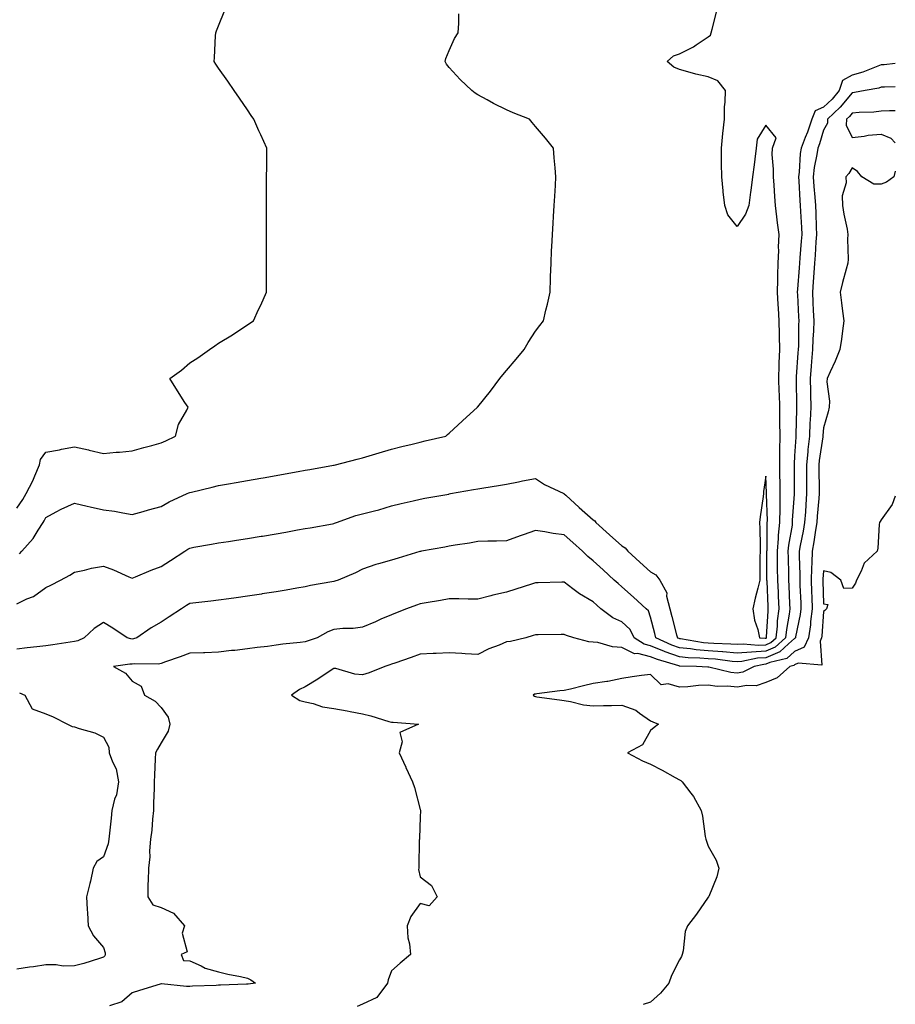
# Model space of a CAD drawing. Units: inches. Extents: x 918323 to 920963, y 7276778 to 7279418.
# Drawn here: x 920659 to 920963, y 7278725 to 7279066 of the extents above; entities that cross this region are included whole.
import ezdxf

# ---------------------------------------------------------------- set-up
doc = ezdxf.new("R2010")
doc.units = ezdxf.units.IN
doc.header["$MEASUREMENT"] = 0
doc.layers.add('Contour_91837276', color=7, linetype='Continuous', true_color=0x0b5f7c)

msp = doc.modelspace()

# ---------------------------------------------------------------- linework, layer by layer
at = {"layer": 'Contour_91837276'}
for points in [[(920658.05, 7278896.9, 3272), (920660.11, 7278899.86, 3272), (920661.2, 7278901.92, 3272), (920663.55, 7278906.42, 3272), (920664.19, 7278908.06, 3272), (920665.89, 7278911.92, 3272), (920666.18, 7278913.79, 3272), (920668.05, 7278916.38, 3272), (920672.78, 7278917.19, 3272), (920673.47, 7278917.34, 3272), (920678.05, 7278918.2, 3272), (920682.87, 7278917.1, 3272), (920683.16, 7278917.04, 3272), (920688.05, 7278915.91, 3272), (920692.44, 7278916.31, 3272), (920693.62, 7278916.35, 3272), (920698.05, 7278916.8, 3272), (920702.05, 7278917.92, 3272), (920704.82, 7278918.69, 3272), (920708.05, 7278919.6, 3272), (920709.71, 7278920.26, 3272), (920713.1, 7278921.92, 3272), (920714.09, 7278925.88, 3272), (920717.01, 7278930.88, 3272), (920717.46, 7278931.92, 3272), (920716.38, 7278933.59, 3272), (920713.75, 7278937.62, 3272), (920711.08, 7278941.92, 3272), (920715.12, 7278944.85, 3272), (920718.05, 7278947.33, 3272), (920720.88, 7278949.1, 3272), (920724.87, 7278951.92, 3272), (920726.75, 7278953.22, 3272), (920728.05, 7278954.16, 3272), (920732.85, 7278957.12, 3272), (920734.01, 7278957.88, 3272), (920738.05, 7278960.5, 3272), (920738.91, 7278961.06, 3272), (920740.12, 7278961.92, 3272), (920741.94, 7278965.81, 3272), (920742.66, 7278967.31, 3272), (920744.71, 7278971.92, 3272), (920744.7, 7278975.27, 3272), (920744.7, 7278978.56, 3272), (920744.7, 7278981.92, 3272), (920744.71, 7278985.26, 3272), (920744.7, 7278988.57, 3272), (920744.71, 7278991.92, 3272), (920744.71, 7278995.25, 3272), (920744.71, 7278998.58, 3272), (920744.7, 7279001.92, 3272), (920744.71, 7279005.26, 3272), (920744.71, 7279008.58, 3272), (920744.71, 7279011.92, 3272), (920744.74, 7279015.23, 3272), (920744.77, 7279018.64, 3272), (920744.79, 7279021.92, 3272), (920742.67, 7279026.54, 3272), (920742.07, 7279027.9, 3272), (920740.27, 7279031.92, 3272), (920739.36, 7279033.23, 3272), (920738.05, 7279035.19, 3272), (920735.32, 7279039.19, 3272), (920733.47, 7279041.92, 3272), (920731.21, 7279045.08, 3272), (920728.05, 7279049.7, 3272), (920727.13, 7279051, 3272), (920726.49, 7279051.92, 3272), (920726.58, 7279053.39, 3272), (920726.98, 7279060.85, 3272), (920727.04, 7279061.92, 3272), (920727.35, 7279062.62, 3272), (920728.05, 7279064.35, 3272), (920730.16, 7279069.8, 3272)], [(920658.05, 7278863.69, 3270), (920661.5, 7278865.37, 3270), (920663.73, 7278866.24, 3270), (920668.05, 7278869.31, 3270), (920669.82, 7278870.15, 3270), (920673.15, 7278871.92, 3270), (920676.36, 7278873.62, 3270), (920678.05, 7278874.62, 3270), (920681.44, 7278875.31, 3270), (920683.88, 7278876.09, 3270), (920688.05, 7278876.73, 3270), (920691.58, 7278875.45, 3270), (920696.9, 7278873.07, 3270), (920698.05, 7278872.6, 3270), (920699.17, 7278873.04, 3270), (920704.58, 7278875.4, 3270), (920708.05, 7278876.59, 3270), (920711.29, 7278878.68, 3270), (920716.3, 7278881.92, 3270), (920717.34, 7278882.62, 3270), (920718.05, 7278883.05, 3270), (920719.43, 7278883.31, 3270), (920725.6, 7278884.37, 3270), (920728.05, 7278884.83, 3270), (920731.46, 7278885.34, 3270), (920734.24, 7278885.73, 3270), (920738.05, 7278886.3, 3270), (920742.86, 7278887.12, 3270), (920743.32, 7278887.19, 3270), (920748.05, 7278887.99, 3270), (920751.38, 7278888.59, 3270), (920755.45, 7278889.32, 3270), (920758.05, 7278889.79, 3270), (920759.86, 7278890.1, 3270), (920767.63, 7278891.49, 3270), (920768.05, 7278891.57, 3270), (920768.29, 7278891.68, 3270), (920768.93, 7278891.92, 3270), (920775.65, 7278894.32, 3270), (920778.05, 7278894.89, 3270), (920782.12, 7278895.98, 3270), (920783.64, 7278896.32, 3270), (920788.05, 7278897.68, 3270), (920791.45, 7278898.52, 3270), (920795.56, 7278899.43, 3270), (920798.05, 7278900.02, 3270), (920799.66, 7278900.31, 3270), (920807.94, 7278901.8, 3270), (920808.05, 7278901.82, 3270), (920808.13, 7278901.84, 3270), (920808.57, 7278901.92, 3270), (920816.6, 7278903.38, 3270), (920818.05, 7278903.63, 3270), (920820.09, 7278903.96, 3270), (920825.25, 7278904.71, 3270), (920828.05, 7278905.19, 3270), (920832.17, 7278906.04, 3270), (920833.61, 7278906.36, 3270), (920838.05, 7278907.24, 3270), (920841.22, 7278905.09, 3270), (920847.92, 7278901.92, 3270), (920848.05, 7278901.86, 3270), (920848.62, 7278901.34, 3270), (920853.27, 7278897.14, 3270), (920858.05, 7278892.83, 3270), (920858.63, 7278892.5, 3270), (920859.06, 7278891.92, 3270), (920863.78, 7278887.65, 3270), (920868.05, 7278883.8, 3270), (920869.25, 7278883.12, 3270), (920870.13, 7278881.92, 3270), (920874.29, 7278878.16, 3270), (920878.05, 7278874.76, 3270), (920879.89, 7278873.76, 3270), (920881.19, 7278871.92, 3270), (920883.62, 7278867.49, 3270), (920883.61, 7278866.36, 3270), (920884.75, 7278861.92, 3270), (920885.43, 7278859.29, 3270), (920887.07, 7278852.9, 3270), (920887.33, 7278851.92, 3270), (920887.82, 7278851.69, 3270), (920888.05, 7278851.61, 3270), (920888.4, 7278851.58, 3270), (920896.4, 7278850.27, 3270), (920898.05, 7278850.12, 3270), (920899.99, 7278849.98, 3270), (920905.94, 7278849.81, 3270), (920908.05, 7278849.63, 3270), (920910.18, 7278849.79, 3270), (920915.47, 7278849.34, 3270), (920918.05, 7278849.49, 3270), (920919.75, 7278850.22, 3270), (920921.61, 7278851.92, 3270), (920922.04, 7278855.91, 3270), (920922.15, 7278857.82, 3270), (920922.64, 7278861.92, 3270), (920922.44, 7278866.31, 3270), (920922.39, 7278867.58, 3270), (920922.19, 7278871.92, 3270), (920922.13, 7278876, 3270), (920922.13, 7278877.84, 3270), (920922.07, 7278881.92, 3270), (920922.45, 7278886.31, 3270), (920922.45, 7278887.52, 3270), (920922.9, 7278891.92, 3270), (920922.97, 7278896.84, 3270), (920922.97, 7278897, 3270), (920923.05, 7278901.92, 3270), (920922.97, 7278906.84, 3270), (920922.96, 7278907.01, 3270), (920922.87, 7278911.92, 3270), (920922.94, 7278916.81, 3270), (920922.94, 7278917.04, 3270), (920923.01, 7278921.92, 3270), (920922.95, 7278926.82, 3270), (920922.94, 7278927.03, 3270), (920922.88, 7278931.92, 3270), (920922.75, 7278936.62, 3270), (920922.72, 7278937.25, 3270), (920922.59, 7278941.92, 3270), (920922.72, 7278946.59, 3270), (920922.7, 7278947.27, 3270), (920922.85, 7278951.92, 3270), (920922.8, 7278956.67, 3270), (920922.78, 7278957.19, 3270), (920922.72, 7278961.92, 3270), (920922.43, 7278966.3, 3270), (920922.37, 7278967.59, 3270), (920922.1, 7278971.92, 3270), (920922.25, 7278976.12, 3270), (920922.18, 7278977.79, 3270), (920922.35, 7278981.92, 3270), (920922.52, 7278986.39, 3270), (920922.45, 7278987.52, 3270), (920922.65, 7278991.92, 3270), (920922.14, 7278996, 3270), (920921.89, 7278998.08, 3270), (920921.41, 7279001.92, 3270), (920921.17, 7279005.05, 3270), (920920.9, 7279009.08, 3270), (920920.69, 7279011.92, 3270), (920920.73, 7279014.6, 3270), (920920.3, 7279019.67, 3270), (920920.34, 7279021.92, 3270), (920921.6, 7279025.47, 3270), (920918.05, 7279029.84, 3270), (920914.98, 7279024.99, 3270), (920914.73, 7279021.92, 3270), (920914.22, 7279018.09, 3270), (920913.94, 7279016.03, 3270), (920913.39, 7279011.92, 3270), (920912.79, 7279007.17, 3270), (920912.71, 7279006.59, 3270), (920912.12, 7279001.92, 3270), (920910.99, 7278998.98, 3270), (920908.05, 7278994.63, 3270), (920904.8, 7278998.68, 3270), (920903.77, 7279001.92, 3270), (920903.28, 7279006.69, 3270), (920903.23, 7279007.1, 3270), (920902.78, 7279011.92, 3270), (920902.65, 7279016.53, 3270), (920902.71, 7279017.26, 3270), (920902.61, 7279021.92, 3270), (920903.06, 7279026.91, 3270), (920903.07, 7279026.94, 3270), (920903.66, 7279031.92, 3270), (920903.73, 7279036.24, 3270), (920903.98, 7279037.85, 3270), (920904.07, 7279041.92, 3270), (920901.35, 7279045.21, 3270), (920898.05, 7279046.62, 3270), (920893.69, 7279047.55, 3270), (920891.79, 7279048.18, 3270), (920888.05, 7279049.15, 3270), (920886.14, 7279050.02, 3270), (920883.84, 7279051.92, 3270), (920885.99, 7279053.97, 3270), (920888.05, 7279054.65, 3270), (920892.92, 7279057.06, 3270), (920893.89, 7279057.77, 3270), (920898.05, 7279060.58, 3270), (920898.84, 7279061.14, 3270), (920899.09, 7279061.92, 3270), (920899.36, 7279063.24, 3270), (920900.91, 7279069.06, 3270)], [(920658.95, 7278881.02, 3271), (920659.74, 7278881.92, 3271), (920663.62, 7278886.35, 3271), (920665.4, 7278889.26, 3271), (920667.14, 7278891.92, 3271), (920667.5, 7278892.47, 3271), (920668.05, 7278893.62, 3271), (920671.7, 7278895.57, 3271), (920673.41, 7278896.57, 3271), (920678.05, 7278898.58, 3271), (920682.37, 7278897.6, 3271), (920683.48, 7278897.35, 3271), (920688.05, 7278896.32, 3271), (920691.92, 7278895.8, 3271), (920694.76, 7278895.21, 3271), (920698.05, 7278894.7, 3271), (920701.9, 7278895.78, 3271), (920703.69, 7278896.28, 3271), (920708.05, 7278897.5, 3271), (920710.88, 7278899.09, 3271), (920717.08, 7278901.92, 3271), (920717.75, 7278902.22, 3271), (920718.05, 7278902.33, 3271), (920718.6, 7278902.48, 3271), (920725.79, 7278904.18, 3271), (920728.05, 7278904.76, 3271), (920731.47, 7278905.34, 3271), (920734.18, 7278905.79, 3271), (920738.05, 7278906.44, 3271), (920742.7, 7278907.27, 3271), (920743.56, 7278907.43, 3271), (920748.05, 7278908.23, 3271), (920751.18, 7278908.79, 3271), (920755.73, 7278909.6, 3271), (920758.05, 7278910.02, 3271), (920759.67, 7278910.3, 3271), (920767.9, 7278911.77, 3271), (920768.05, 7278911.79, 3271), (920768.15, 7278911.81, 3271), (920768.64, 7278911.92, 3271), (920776.13, 7278913.84, 3271), (920778.05, 7278914.32, 3271), (920781.5, 7278915.37, 3271), (920783.85, 7278916.12, 3271), (920788.05, 7278917.34, 3271), (920791.69, 7278918.29, 3271), (920795.28, 7278919.15, 3271), (920798.05, 7278919.85, 3271), (920799.73, 7278920.23, 3271), (920806.99, 7278921.92, 3271), (920807.55, 7278922.43, 3271), (920808.05, 7278922.9, 3271), (920812.76, 7278927.21, 3271), (920817.9, 7278931.92, 3271), (920817.97, 7278932.01, 3271), (920818.05, 7278932.12, 3271), (920822.43, 7278937.54, 3271), (920825.66, 7278941.92, 3271), (920826.77, 7278943.2, 3271), (920828.05, 7278944.67, 3271), (920831.33, 7278948.64, 3271), (920834.12, 7278951.92, 3271), (920835.56, 7278954.4, 3271), (920838.05, 7278958.29, 3271), (920839.61, 7278960.36, 3271), (920840.86, 7278961.92, 3271), (920841.71, 7278965.58, 3271), (920842.28, 7278967.69, 3271), (920843.13, 7278971.92, 3271), (920843.29, 7278976.69, 3271), (920843.3, 7278977.17, 3271), (920843.46, 7278981.92, 3271), (920843.67, 7278986.3, 3271), (920843.73, 7278987.6, 3271), (920843.96, 7278991.92, 3271), (920844.18, 7278995.79, 3271), (920844.33, 7278998.2, 3271), (920844.57, 7279001.92, 3271), (920844.77, 7279005.2, 3271), (920845, 7279008.86, 3271), (920845.17, 7279011.92, 3271), (920844.87, 7279015.1, 3271), (920844.6, 7279018.47, 3271), (920844.27, 7279021.92, 3271), (920841.53, 7279025.4, 3271), (920838.05, 7279029.45, 3271), (920836.95, 7279030.82, 3271), (920835.97, 7279031.92, 3271), (920830.31, 7279034.18, 3271), (920828.05, 7279035.15, 3271), (920823.54, 7279037.41, 3271), (920821.32, 7279038.65, 3271), (920818.05, 7279040.42, 3271), (920817.12, 7279040.99, 3271), (920815.98, 7279041.92, 3271), (920811.87, 7279045.75, 3271), (920808.05, 7279049.92, 3271), (920807.16, 7279051.03, 3271), (920806.69, 7279051.92, 3271), (920806.94, 7279053.03, 3271), (920808.05, 7279055.84, 3271), (920809.99, 7279059.98, 3271), (920811.17, 7279061.92, 3271), (920811.4, 7279065.27, 3271), (920811.48, 7279068.49, 3271)], [(920963, 7279051.23, 3269), (920959.13, 7279050.84, 3269), (920958.05, 7279050.77, 3269), (920956.3, 7279050.17, 3269), (920951.73, 7279048.24, 3269), (920948.05, 7279047.27, 3269), (920944.61, 7279045.36, 3269), (920943.53, 7279041.92, 3269), (920941.03, 7279038.94, 3269), (920938.05, 7279036.16, 3269), (920935.16, 7279034.81, 3269), (920934.05, 7279031.92, 3269), (920932.52, 7279027.45, 3269), (920931.7, 7279025.57, 3269), (920930.26, 7279021.92, 3269), (920929.99, 7279019.99, 3269), (920929.63, 7279013.5, 3269), (920929.44, 7279011.92, 3269), (920929.55, 7279010.43, 3269), (920929.82, 7279003.69, 3269), (920929.96, 7279001.92, 3269), (920930.05, 7278999.93, 3269), (920930.42, 7278994.29, 3269), (920930.52, 7278991.92, 3269), (920930.36, 7278989.62, 3269), (920929.9, 7278983.77, 3269), (920929.77, 7278981.92, 3269), (920929.65, 7278980.32, 3269), (920929.04, 7278972.92, 3269), (920928.97, 7278971.92, 3269), (920929.01, 7278970.96, 3269), (920929.43, 7278963.3, 3269), (920929.49, 7278961.92, 3269), (920929.44, 7278960.53, 3269), (920929.35, 7278953.22, 3269), (920929.3, 7278951.92, 3269), (920929.21, 7278950.76, 3269), (920928.63, 7278942.5, 3269), (920928.58, 7278941.92, 3269), (920928.59, 7278941.38, 3269), (920928.68, 7278932.55, 3269), (920928.69, 7278931.92, 3269), (920928.67, 7278931.3, 3269), (920928.49, 7278922.36, 3269), (920928.47, 7278921.92, 3269), (920928.43, 7278921.54, 3269), (920928.05, 7278915.07, 3269), (920927.85, 7278912.13, 3269), (920927.84, 7278911.92, 3269), (920927.85, 7278911.71, 3269), (920927.84, 7278902.13, 3269), (920927.85, 7278901.92, 3269), (920927.84, 7278901.71, 3269), (920927.24, 7278892.72, 3269), (920927.23, 7278891.92, 3269), (920927.14, 7278891.01, 3269), (920925.9, 7278884.07, 3269), (920925.72, 7278881.92, 3269), (920925.75, 7278879.63, 3269), (920925.92, 7278874.06, 3269), (920925.95, 7278871.92, 3269), (920926.04, 7278869.91, 3269), (920926.31, 7278863.67, 3269), (920926.38, 7278861.92, 3269), (920926.16, 7278860.03, 3269), (920925.24, 7278854.73, 3269), (920924.93, 7278851.92, 3269), (920921.34, 7278848.64, 3269), (920918.05, 7278847.21, 3269), (920913.06, 7278846.93, 3269), (920913.04, 7278846.94, 3269), (920908.05, 7278846.56, 3269), (920903.11, 7278846.98, 3269), (920902.99, 7278846.98, 3269), (920898.05, 7278847.37, 3269), (920893.86, 7278847.73, 3269), (920891.93, 7278848.04, 3269), (920888.05, 7278848.42, 3269), (920885.46, 7278849.33, 3269), (920879.89, 7278851.92, 3269), (920879.51, 7278853.38, 3269), (920878.05, 7278859.09, 3269), (920877.31, 7278861.18, 3269), (920876.51, 7278861.92, 3269), (920872.07, 7278865.93, 3269), (920868.05, 7278869.57, 3269), (920866.81, 7278870.68, 3269), (920865.44, 7278871.92, 3269), (920861.56, 7278875.44, 3269), (920858.05, 7278878.6, 3269), (920856.2, 7278880.07, 3269), (920854.38, 7278881.92, 3269), (920851.05, 7278884.92, 3269), (920848.05, 7278887.63, 3269), (920844.16, 7278888.03, 3269), (920841.26, 7278888.71, 3269), (920838.05, 7278889.12, 3269), (920833.75, 7278887.62, 3269), (920832.7, 7278887.27, 3269), (920828.05, 7278885.59, 3269), (920824.5, 7278885.46, 3269), (920821.52, 7278885.39, 3269), (920818.05, 7278885.27, 3269), (920815.19, 7278884.78, 3269), (920810.13, 7278884, 3269), (920808.05, 7278883.66, 3269), (920806.58, 7278883.39, 3269), (920798.45, 7278881.92, 3269), (920798.11, 7278881.86, 3269), (920798.05, 7278881.85, 3269), (920797.95, 7278881.81, 3269), (920790.42, 7278879.56, 3269), (920788.05, 7278878.78, 3269), (920783.62, 7278877.5, 3269), (920782.69, 7278877.28, 3269), (920778.05, 7278875.68, 3269), (920775.54, 7278874.43, 3269), (920769.51, 7278871.92, 3269), (920768.44, 7278871.53, 3269), (920768.05, 7278871.43, 3269), (920767.42, 7278871.29, 3269), (920759.91, 7278870.06, 3269), (920758.05, 7278869.56, 3269), (920755.2, 7278869.07, 3269), (920751.55, 7278868.42, 3269), (920748.05, 7278867.83, 3269), (920743.21, 7278867.09, 3269), (920742.93, 7278867.04, 3269), (920738.05, 7278866.29, 3269), (920734.19, 7278865.78, 3269), (920731.58, 7278865.45, 3269), (920728.05, 7278864.98, 3269), (920725.34, 7278864.63, 3269), (920720.17, 7278864.04, 3269), (920718.05, 7278863.77, 3269), (920716.93, 7278863.04, 3269), (920715.19, 7278861.92, 3269), (920710.88, 7278859.1, 3269), (920708.05, 7278857.31, 3269), (920704.66, 7278855.31, 3269), (920699.71, 7278851.92, 3269), (920698.47, 7278851.49, 3269), (920698.05, 7278851.43, 3269), (920697.6, 7278851.47, 3269), (920696.32, 7278851.92, 3269), (920691.35, 7278855.22, 3269), (920688.05, 7278857.14, 3269), (920684.9, 7278855.07, 3269), (920681.36, 7278851.92, 3269), (920679.12, 7278850.85, 3269), (920678.05, 7278850.56, 3269), (920676.49, 7278850.36, 3269), (920670.52, 7278849.45, 3269), (920668.05, 7278849.14, 3269), (920664.89, 7278848.76, 3269), (920661.55, 7278848.42, 3269), (920658.05, 7278847.98, 3269)], [(920963, 7279043.21, 3268), (920959.22, 7279043.08, 3268), (920958.05, 7279043, 3268), (920957.24, 7279042.73, 3268), (920952.54, 7279041.92, 3268), (920948.78, 7279041.19, 3268), (920948.05, 7279041.12, 3268), (920943.91, 7279036.06, 3268), (920939.44, 7279031.92, 3268), (920939.41, 7279030.56, 3268), (920938.05, 7279028.09, 3268), (920936.64, 7279023.34, 3268), (920936.08, 7279021.92, 3268), (920935.76, 7279019.63, 3268), (920934.83, 7279015.13, 3268), (920934.44, 7279011.92, 3268), (920934.69, 7279008.56, 3268), (920935.11, 7279004.86, 3268), (920935.34, 7279001.92, 3268), (920935.46, 7278999.32, 3268), (920935.54, 7278994.43, 3268), (920935.64, 7278991.92, 3268), (920935.46, 7278989.33, 3268), (920935.18, 7278984.78, 3268), (920934.98, 7278981.92, 3268), (920934.73, 7278978.6, 3268), (920934.51, 7278975.46, 3268), (920934.24, 7278971.92, 3268), (920934.41, 7278968.28, 3268), (920934.51, 7278965.46, 3268), (920934.67, 7278961.92, 3268), (920934.54, 7278958.41, 3268), (920934.39, 7278955.58, 3268), (920934.26, 7278951.92, 3268), (920933.92, 7278947.79, 3268), (920933.78, 7278946.2, 3268), (920933.44, 7278941.92, 3268), (920933.53, 7278937.4, 3268), (920933.56, 7278936.41, 3268), (920933.65, 7278931.92, 3268), (920933.43, 7278927.29, 3268), (920933.37, 7278926.6, 3268), (920933.15, 7278921.92, 3268), (920932.66, 7278917.31, 3268), (920932.61, 7278916.48, 3268), (920932.16, 7278911.92, 3268), (920932.18, 7278907.79, 3268), (920932.18, 7278906.05, 3268), (920932.2, 7278901.92, 3268), (920931.92, 7278898.05, 3268), (920931.77, 7278895.64, 3268), (920931.51, 7278891.92, 3268), (920931.02, 7278888.95, 3268), (920930.02, 7278883.88, 3268), (920929.67, 7278881.92, 3268), (920929.63, 7278880.35, 3268), (920929.85, 7278873.72, 3268), (920929.8, 7278871.92, 3268), (920929.88, 7278870.09, 3268), (920930.15, 7278864.02, 3268), (920930.23, 7278861.92, 3268), (920929.99, 7278859.99, 3268), (920928.37, 7278852.24, 3268), (920928.32, 7278851.92, 3268), (920928.24, 7278851.73, 3268), (920928.05, 7278851.65, 3268), (920925.94, 7278849.81, 3268), (920922.92, 7278847.05, 3268), (920918.05, 7278844.95, 3268), (920915.19, 7278844.78, 3268), (920909.74, 7278843.61, 3268), (920908.05, 7278843.48, 3268), (920906.34, 7278843.63, 3268), (920900.54, 7278844.41, 3268), (920898.05, 7278844.61, 3268), (920895.12, 7278844.86, 3268), (920891.07, 7278844.94, 3268), (920888.05, 7278845.24, 3268), (920883.1, 7278846.97, 3268), (920882.9, 7278847.07, 3268), (920878.05, 7278849.08, 3268), (920875.76, 7278849.63, 3268), (920872.37, 7278851.92, 3268), (920870.89, 7278854.76, 3268), (920868.05, 7278857.45, 3268), (920864.97, 7278858.84, 3268), (920860.76, 7278861.92, 3268), (920859.34, 7278863.21, 3268), (920858.05, 7278864.37, 3268), (920853.3, 7278867.16, 3268), (920851.07, 7278868.89, 3268), (920848.05, 7278871.16, 3268), (920847.27, 7278871.14, 3268), (920838.96, 7278871, 3268), (920838.05, 7278870.99, 3268), (920836.67, 7278870.54, 3268), (920831.25, 7278868.73, 3268), (920828.05, 7278867.71, 3268), (920823.31, 7278866.66, 3268), (920822.56, 7278866.43, 3268), (920818.05, 7278865.29, 3268), (920814.71, 7278865.26, 3268), (920811.51, 7278865.38, 3268), (920808.05, 7278865.36, 3268), (920805.13, 7278864.85, 3268), (920800.17, 7278864.04, 3268), (920798.05, 7278863.68, 3268), (920796.75, 7278863.22, 3268), (920793.33, 7278861.92, 3268), (920789.5, 7278860.46, 3268), (920788.05, 7278859.88, 3268), (920784.43, 7278858.3, 3268), (920782.51, 7278857.47, 3268), (920778.05, 7278855.52, 3268), (920774.81, 7278855.15, 3268), (920771.2, 7278855.07, 3268), (920768.05, 7278854.77, 3268), (920765.99, 7278853.98, 3268), (920762.23, 7278851.92, 3268), (920759.18, 7278850.8, 3268), (920758.05, 7278850.43, 3268), (920756.34, 7278850.21, 3268), (920750.32, 7278849.64, 3268), (920748.05, 7278849.34, 3268), (920745.03, 7278848.9, 3268), (920741.43, 7278848.54, 3268), (920738.05, 7278847.99, 3268), (920733.63, 7278847.51, 3268), (920732.56, 7278847.41, 3268), (920728.05, 7278846.87, 3268), (920723.27, 7278846.7, 3268), (920722.83, 7278846.71, 3268), (920718.05, 7278846.55, 3268), (920714.72, 7278845.24, 3268), (920709.66, 7278843.53, 3268), (920708.05, 7278842.95, 3268), (920707.2, 7278842.77, 3268), (920698.95, 7278842.82, 3268), (920698.05, 7278842.69, 3268), (920697.21, 7278842.75, 3268), (920691.61, 7278841.92, 3268), (920695.75, 7278839.62, 3268), (920698.05, 7278836.85, 3268), (920701.19, 7278835.06, 3268), (920702.27, 7278831.92, 3268), (920706.04, 7278829.92, 3268), (920708.05, 7278827.67, 3268), (920710.49, 7278824.36, 3268), (920711.08, 7278821.92, 3268), (920710.54, 7278819.43, 3268), (920708.05, 7278815.38, 3268), (920706.8, 7278813.17, 3268), (920706.15, 7278811.92, 3268), (920706.03, 7278809.9, 3268), (920705.76, 7278804.21, 3268), (920705.62, 7278801.92, 3268), (920705.63, 7278799.5, 3268), (920705.41, 7278794.57, 3268), (920705.42, 7278791.92, 3268), (920705.08, 7278788.95, 3268), (920704.85, 7278785.12, 3268), (920704.43, 7278781.92, 3268), (920704.09, 7278777.96, 3268), (920704.13, 7278775.85, 3268), (920703.7, 7278771.92, 3268), (920703.65, 7278767.52, 3268), (920703.52, 7278766.45, 3268), (920703.47, 7278761.92, 3268), (920705.27, 7278759.14, 3268), (920708.05, 7278758.21, 3268), (920712.37, 7278756.24, 3268), (920716.18, 7278751.92, 3268), (920715.42, 7278749.29, 3268), (920717.18, 7278742.79, 3268), (920715.07, 7278741.92, 3268), (920715.91, 7278739.78, 3268), (920718.05, 7278739.74, 3268), (920721.96, 7278738.01, 3268), (920723.35, 7278737.22, 3268), (920728.05, 7278735.92, 3268), (920731.26, 7278735.13, 3268), (920735.68, 7278734.29, 3268), (920738.05, 7278733.75, 3268), (920739.26, 7278733.13, 3268), (920740.89, 7278731.92, 3268), (920738.34, 7278731.64, 3268), (920738.05, 7278731.6, 3268), (920737.71, 7278731.58, 3268), (920728.68, 7278731.29, 3268), (920728.05, 7278731.26, 3268), (920727.26, 7278731.13, 3268), (920718.99, 7278730.98, 3268), (920718.05, 7278730.76, 3268), (920716.88, 7278730.75, 3268), (920708.23, 7278731.74, 3268), (920708.05, 7278731.73, 3268), (920707.78, 7278731.66, 3268), (920700.54, 7278729.43, 3268), (920698.05, 7278728.63, 3268), (920694.47, 7278725.49, 3268), (920690.19, 7278724.06, 3268)], [(920963, 7279034.83, 3267), (920960.93, 7279034.8, 3267), (920958.05, 7279034.72, 3267), (920955.55, 7279034.43, 3267), (920950.44, 7279034.31, 3267), (920948.05, 7279034.08, 3267), (920947.08, 7279032.89, 3267), (920946.03, 7279031.92, 3267), (920945.98, 7279029.86, 3267), (920948.05, 7279025.58, 3267), (920952.14, 7279026.01, 3267), (920953.63, 7279026.34, 3267), (920958.05, 7279026.69, 3267), (920961.5, 7279025.37, 3267), (920963, 7279023.68, 3267)], [(920963, 7279013.94, 3267), (920962.5, 7279011.92, 3267), (920959.94, 7279010.04, 3267), (920958.05, 7279009.39, 3267), (920955.54, 7279009.41, 3267), (920951.39, 7279011.92, 3267), (920949.89, 7279013.77, 3267), (920948.05, 7279015.08, 3267), (920946.85, 7279013.12, 3267), (920945.78, 7279011.92, 3267), (920945.94, 7279009.8, 3267), (920944.6, 7279005.37, 3267), (920944.72, 7279001.92, 3267), (920945.09, 7278998.96, 3267), (920946.28, 7278993.7, 3267), (920946.54, 7278991.92, 3267), (920946.41, 7278990.28, 3267), (920946.67, 7278983.3, 3267), (920946.53, 7278981.92, 3267), (920945.96, 7278979.83, 3267), (920944.72, 7278975.25, 3267), (920943.81, 7278971.92, 3267), (920944.31, 7278968.19, 3267), (920944.7, 7278965.27, 3267), (920945.15, 7278961.92, 3267), (920944.63, 7278958.5, 3267), (920944.37, 7278955.59, 3267), (920943.71, 7278951.92, 3267), (920942.07, 7278947.91, 3267), (920940.35, 7278944.22, 3267), (920939.33, 7278941.92, 3267), (920939.23, 7278940.74, 3267), (920940.12, 7278933.99, 3267), (920939.99, 7278931.92, 3267), (920939.67, 7278930.3, 3267), (920938.05, 7278924.82, 3267), (920937.84, 7278922.13, 3267), (920937.84, 7278921.92, 3267), (920937.81, 7278921.68, 3267), (920936.59, 7278913.38, 3267), (920936.45, 7278911.92, 3267), (920936.46, 7278910.33, 3267), (920936.53, 7278903.44, 3267), (920936.53, 7278901.92, 3267), (920936.41, 7278900.29, 3267), (920935.92, 7278894.05, 3267), (920935.77, 7278891.92, 3267), (920935.32, 7278889.19, 3267), (920934.75, 7278885.21, 3267), (920934.18, 7278881.92, 3267), (920934.07, 7278877.94, 3267), (920933.9, 7278876.07, 3267), (920933.79, 7278871.92, 3267), (920933.95, 7278867.82, 3267), (920934.01, 7278865.95, 3267), (920934.17, 7278861.92, 3267), (920933.61, 7278857.48, 3267), (920933.54, 7278856.43, 3267), (920932.88, 7278851.92, 3267), (920931.31, 7278848.66, 3267), (920928.05, 7278847.09, 3267), (920925.29, 7278844.68, 3267), (920919.38, 7278843.25, 3267), (920918.05, 7278842.67, 3267), (920917.33, 7278842.63, 3267), (920914.01, 7278841.92, 3267), (920910.05, 7278839.92, 3267), (920908.05, 7278839.55, 3267), (920905.91, 7278839.78, 3267), (920898.26, 7278841.71, 3267), (920898.05, 7278841.73, 3267), (920897.86, 7278841.73, 3267), (920894, 7278841.92, 3267), (920888.17, 7278842.05, 3267), (920888.05, 7278842.06, 3267), (920887.84, 7278842.13, 3267), (920880.44, 7278844.31, 3267), (920878.05, 7278845.31, 3267), (920873.59, 7278846.37, 3267), (920872.48, 7278846.34, 3267), (920868.05, 7278848.56, 3267), (920864.86, 7278848.73, 3267), (920859.75, 7278850.22, 3267), (920858.05, 7278850.36, 3267), (920856.54, 7278850.42, 3267), (920851.35, 7278851.92, 3267), (920848.8, 7278852.67, 3267), (920848.05, 7278853.03, 3267), (920846.96, 7278853.01, 3267), (920839.01, 7278852.89, 3267), (920838.05, 7278852.87, 3267), (920837.32, 7278852.65, 3267), (920834.7, 7278851.92, 3267), (920829.43, 7278850.54, 3267), (920828.05, 7278850.44, 3267), (920825.48, 7278849.35, 3267), (920821.93, 7278848.03, 3267), (920818.05, 7278846.05, 3267), (920813.65, 7278846.32, 3267), (920812.55, 7278846.41, 3267), (920808.05, 7278846.68, 3267), (920803.53, 7278846.43, 3267), (920802.51, 7278846.38, 3267), (920798.05, 7278846.14, 3267), (920794.94, 7278845.03, 3267), (920789.21, 7278843.08, 3267), (920788.05, 7278842.67, 3267), (920787.49, 7278842.48, 3267), (920785.73, 7278841.92, 3267), (920780.29, 7278839.68, 3267), (920778.05, 7278839.03, 3267), (920775.32, 7278839.2, 3267), (920768.77, 7278841.2, 3267), (920768.05, 7278841.27, 3267), (920766.06, 7278839.93, 3267), (920762.51, 7278837.47, 3267), (920758.05, 7278834.85, 3267), (920756.09, 7278833.87, 3267), (920753.41, 7278831.92, 3267), (920756.28, 7278830.14, 3267), (920758.05, 7278829.69, 3267), (920760.93, 7278829.04, 3267), (920764.09, 7278827.96, 3267), (920768.05, 7278827.3, 3267), (920772.66, 7278826.53, 3267), (920773.7, 7278826.28, 3267), (920778.05, 7278825.44, 3267), (920780.89, 7278824.76, 3267), (920787.1, 7278822.87, 3267), (920788.05, 7278822.61, 3267), (920788.66, 7278822.53, 3267), (920797.43, 7278821.92, 3267), (920790.99, 7278818.98, 3267), (920791.82, 7278815.7, 3267), (920790.74, 7278811.92, 3267), (920793.07, 7278806.94, 3267), (920793.11, 7278806.86, 3267), (920795.36, 7278801.92, 3267), (920796.05, 7278799.92, 3267), (920798.05, 7278792.29, 3267), (920798.13, 7278792.01, 3267), (920798.15, 7278791.92, 3267), (920798.17, 7278791.8, 3267), (920798.05, 7278789.67, 3267), (920797.76, 7278782.2, 3267), (920797.77, 7278781.92, 3267), (920797.73, 7278781.6, 3267), (920797.62, 7278772.35, 3267), (920797.55, 7278771.92, 3267), (920797.51, 7278771.38, 3267), (920798.05, 7278768.83, 3267), (920801.98, 7278765.85, 3267), (920803.99, 7278761.92, 3267), (920801.17, 7278758.8, 3267), (920798.05, 7278759.63, 3267), (920794.83, 7278755.14, 3267), (920793.56, 7278751.92, 3267), (920793.79, 7278747.66, 3267), (920794.38, 7278745.59, 3267), (920794.71, 7278741.92, 3267), (920791.09, 7278738.88, 3267), (920788.05, 7278736.26, 3267), (920786.9, 7278733.07, 3267), (920786.72, 7278731.92, 3267), (920782.95, 7278727.03, 3267), (920778.05, 7278724.69, 3267), (920776.13, 7278723.84, 3267)], [(920963, 7278901.09, 3266), (920961.86, 7278898.1, 3266), (920958.05, 7278892.78, 3266), (920957.69, 7278892.28, 3266), (920957.49, 7278891.92, 3266), (920957.38, 7278891.25, 3266), (920956.92, 7278883.05, 3266), (920956.69, 7278881.92, 3266), (920952.19, 7278877.78, 3266), (920951.17, 7278875.05, 3266), (920949.51, 7278871.92, 3266), (920949.16, 7278870.82, 3266), (920948.05, 7278869.14, 3266), (920945.09, 7278868.96, 3266), (920944.03, 7278871.92, 3266), (920940.65, 7278874.52, 3266), (920938.05, 7278875.16, 3266), (920937.79, 7278872.18, 3266), (920937.78, 7278871.92, 3266), (920937.79, 7278871.66, 3266), (920938.05, 7278863.67, 3266), (920939.62, 7278863.49, 3266), (920939.13, 7278861.92, 3266), (920938.58, 7278861.39, 3266), (920938.05, 7278860.96, 3266), (920937.51, 7278852.46, 3266), (920937.43, 7278851.92, 3266), (920936.86, 7278850.73, 3266), (920937.54, 7278842.43, 3266), (920929.22, 7278843.09, 3266), (920928.05, 7278842.53, 3266), (920927.72, 7278842.24, 3266), (920926.38, 7278841.92, 3266), (920921.98, 7278837.98, 3266), (920918.05, 7278836.31, 3266), (920914.72, 7278835.25, 3266), (920911.5, 7278835.37, 3266), (920908.05, 7278834.73, 3266), (920904.91, 7278835.06, 3266), (920901.15, 7278835.02, 3266), (920898.05, 7278835.45, 3266), (920894.64, 7278835.33, 3266), (920891.01, 7278834.88, 3266), (920888.05, 7278834.76, 3266), (920884.11, 7278835.87, 3266), (920881.68, 7278835.55, 3266), (920878.05, 7278839.18, 3266), (920874.86, 7278838.73, 3266), (920871.68, 7278838.29, 3266), (920868.05, 7278837.78, 3266), (920863.24, 7278836.73, 3266), (920862.87, 7278836.73, 3266), (920858.05, 7278836.03, 3266), (920854.74, 7278835.23, 3266), (920850.21, 7278834.08, 3266), (920848.05, 7278833.54, 3266), (920846.51, 7278833.46, 3266), (920838.52, 7278832.39, 3266), (920838.05, 7278832.36, 3266), (920837.69, 7278832.28, 3266), (920837.22, 7278831.92, 3266), (920837.69, 7278831.56, 3266), (920838.05, 7278831.49, 3266), (920838.54, 7278831.42, 3266), (920846.45, 7278830.32, 3266), (920848.05, 7278830.11, 3266), (920850.19, 7278829.78, 3266), (920854.76, 7278828.63, 3266), (920858.05, 7278828.22, 3266), (920861.64, 7278828.33, 3266), (920864.5, 7278828.37, 3266), (920868.05, 7278828.47, 3266), (920872.93, 7278826.79, 3266), (920874.23, 7278825.75, 3266), (920878.05, 7278823.04, 3266), (920878.86, 7278822.73, 3266), (920880.74, 7278821.92, 3266), (920879.25, 7278820.72, 3266), (920878.05, 7278819.65, 3266), (920875.22, 7278814.75, 3266), (920870.03, 7278811.92, 3266), (920875.27, 7278809.14, 3266), (920878.05, 7278808.04, 3266), (920882.11, 7278805.97, 3266), (920886.59, 7278803.38, 3266), (920888.05, 7278802.56, 3266), (920888.48, 7278802.35, 3266), (920889.04, 7278801.92, 3266), (920892.02, 7278797.96, 3266), (920892.93, 7278796.8, 3266), (920895.58, 7278791.92, 3266), (920896.05, 7278789.92, 3266), (920897.04, 7278782.93, 3266), (920897.25, 7278781.92, 3266), (920897.42, 7278781.29, 3266), (920898.05, 7278779.55, 3266), (920900.76, 7278774.63, 3266), (920901.68, 7278771.92, 3266), (920901.09, 7278768.88, 3266), (920898.2, 7278762.07, 3266), (920898.15, 7278761.92, 3266), (920898.11, 7278761.86, 3266), (920898.05, 7278761.82, 3266), (920894, 7278755.97, 3266), (920890.8, 7278751.92, 3266), (920890.05, 7278749.92, 3266), (920889.37, 7278743.24, 3266), (920889.04, 7278741.92, 3266), (920888.73, 7278741.24, 3266), (920888.05, 7278740.05, 3266), (920885.3, 7278734.67, 3266), (920884.4, 7278731.92, 3266), (920881.49, 7278728.48, 3266), (920878.05, 7278725.31, 3266), (920875.4, 7278724.57, 3266)], [(920658.95, 7278832.82, 3269), (920660.78, 7278831.92, 3269), (920663.32, 7278827.19, 3269), (920668.05, 7278825.47, 3269), (920670.62, 7278824.49, 3269), (920675.55, 7278821.92, 3269), (920677.23, 7278821.1, 3269), (920678.05, 7278820.95, 3269), (920679.58, 7278820.39, 3269), (920685.04, 7278818.91, 3269), (920688.05, 7278817.42, 3269), (920689.98, 7278813.85, 3269), (920690.09, 7278811.92, 3269), (920691.18, 7278808.8, 3269), (920692.48, 7278806.34, 3269), (920693.35, 7278801.92, 3269), (920692.6, 7278797.37, 3269), (920691.94, 7278795.81, 3269), (920690.94, 7278791.92, 3269), (920690.69, 7278789.28, 3269), (920690.18, 7278784.05, 3269), (920689.97, 7278781.92, 3269), (920689.65, 7278780.32, 3269), (920688.05, 7278775.84, 3269), (920685.81, 7278774.17, 3269), (920684.52, 7278771.92, 3269), (920683.52, 7278767.39, 3269), (920683.38, 7278766.59, 3269), (920682.21, 7278761.92, 3269), (920682.42, 7278757.55, 3269), (920682.51, 7278756.37, 3269), (920682.73, 7278751.92, 3269), (920684.57, 7278748.44, 3269), (920688.05, 7278744.37, 3269), (920688.62, 7278742.49, 3269), (920688.69, 7278741.92, 3269), (920688.5, 7278741.47, 3269), (920688.05, 7278740.95, 3269), (920686.71, 7278740.57, 3269), (920681.24, 7278738.74, 3269), (920678.05, 7278737.96, 3269), (920674.05, 7278737.92, 3269), (920671.63, 7278738.35, 3269), (920668.05, 7278738.29, 3269), (920663.82, 7278737.69, 3269), (920662.43, 7278737.54, 3269), (920658.05, 7278736.86, 3269)]]:
    msp.add_polyline3d(points, dxfattribs=at)
msp.add_polyline3d([(920918.05, 7278851.75, 3271), (920918.17, 7278851.8, 3271), (920918.29, 7278851.92, 3271), (920918.32, 7278852.19, 3271), (920918.81, 7278861.16, 3271), (920918.9, 7278861.92, 3271), (920918.87, 7278862.74, 3271), (920918.46, 7278871.52, 3271), (920918.44, 7278871.92, 3271), (920918.43, 7278872.3, 3271), (920918.44, 7278881.53, 3271), (920918.43, 7278881.92, 3271), (920918.47, 7278882.34, 3271), (920918.51, 7278891.46, 3271), (920918.56, 7278891.92, 3271), (920918.57, 7278892.44, 3271), (920918.26, 7278901.71, 3271), (920918.26, 7278902.13, 3271), (920918.05, 7278907.96, 3271), (920917.29, 7278902.68, 3271), (920917.18, 7278901.92, 3271), (920917.07, 7278900.94, 3271), (920916.09, 7278893.88, 3271), (920915.9, 7278891.92, 3271), (920915.91, 7278889.78, 3271), (920916.05, 7278883.92, 3271), (920916.06, 7278881.92, 3271), (920915.98, 7278879.85, 3271), (920916, 7278873.96, 3271), (920915.91, 7278871.92, 3271), (920915.27, 7278869.14, 3271), (920914.37, 7278865.6, 3271), (920913.56, 7278861.92, 3271), (920914.07, 7278857.94, 3271), (920915.25, 7278854.71, 3271), (920915.8, 7278851.92, 3271), (920917.87, 7278851.74, 3271)], close=True, dxfattribs=at)

doc.saveas('drawing.dxf')
